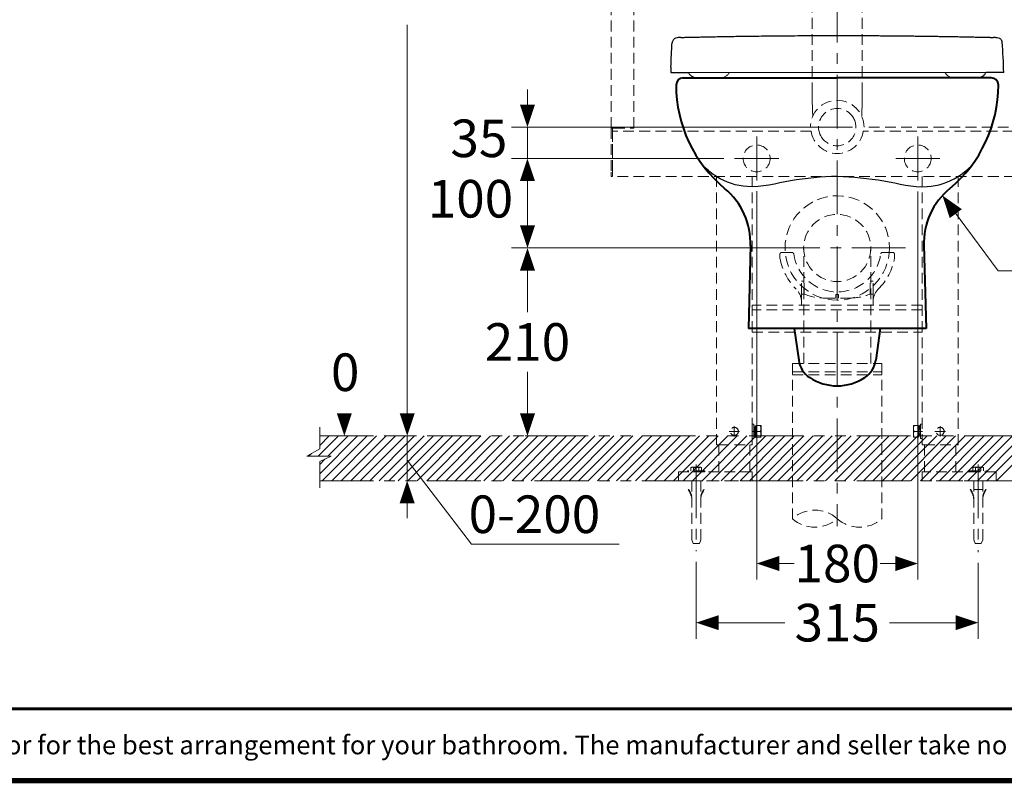
# Model space of a CAD drawing. Units: inches. Extents: x -285 to -6, y -1 to 200.
# Drawn here: x -145 to -54, y 2 to 73 of the extents above; entities that cross this region are included whole.
import ezdxf

# ---------------------------------------------------------------- set-up
doc = ezdxf.new("R2010")
doc.units = ezdxf.units.IN
doc.header["$LTSCALE"] = 4
doc.header["$MEASUREMENT"] = 0
for name, pattern in [('CENTER', [2, 1.25, -0.25, 0.25, -0.25]), ('HIDDEN', [0.375, 0.25, -0.125]), ('PHANTOM', [2.5, 1.25, -0.25, 0.25, -0.25, 0.25, -0.25])]:
    doc.linetypes.add(name, pattern=pattern)
for name, color, linetype, lineweight in [('arsir', 7, 'Continuous', 5), ('BAYANG', 7, 'HIDDEN', 9), ('BODY', 7, 'Continuous', 40), ('center', 7, 'CENTER', 13), ('DIMENSI', 7, 'Continuous', 13), ('DINDING', 7, 'PHANTOM', 15), ('FITTING', 7, 'Continuous', 13), ('FITTING2', 7, 'Continuous', 30)]:
    doc.layers.add(name, color=color, linetype=linetype, lineweight=lineweight)
doc.layers.add('BODY2', color=7, linetype='Continuous')
doc.layers.add('KOP', color=7, linetype='Continuous')
doc.styles.add('ARIAL', font='arial.ttf')

# ---------------------------------------------------------------- blocks, each defined once
blk = doc.blocks.new('P')
at = {"layer": 'DIMENSI'}
blk.add_line((-3, 0), (-5, 0), dxfattribs=at)
blk.add_lwpolyline([(0, 0, 0, 2, 0), (-3, 0, 2, 2, 0)], format="xyseb", dxfattribs=at)

msp = doc.modelspace()

# ---------------------------------------------------------------- linework, layer by layer
at = {"layer": 'arsir'}
for p, q in [((-117.666, 32.174), (-115.781, 34.059)), ((-117.541, 33.183), (-116.665, 34.059)), ((-117.541, 30.531), (-114.013, 34.059)), ((-117.296, 29.892), (-113.129, 34.059)), ((-116.782, 32.174), (-114.897, 34.059)), ((-116.412, 29.892), (-112.245, 34.059)), ((-115.528, 29.892), (-111.362, 34.059)), ((-114.644, 29.892), (-110.478, 34.059)), ((-113.76, 29.892), (-109.594, 34.059)), ((-112.877, 29.892), (-108.71, 34.059)), ((-111.993, 29.892), (-107.826, 34.059)), ((-111.109, 29.892), (-106.942, 34.059)), ((-110.225, 29.892), (-106.058, 34.059)), ((-109.341, 29.892), (-105.174, 34.059)), ((-108.457, 29.892), (-104.29, 34.059)), ((-107.573, 29.892), (-103.407, 34.059)), ((-106.689, 29.892), (-102.523, 34.059)), ((-105.805, 29.892), (-101.639, 34.059)), ((-104.922, 29.892), (-100.755, 34.059)), ((-104.038, 29.892), (-99.871, 34.059)), ((-103.154, 29.892), (-98.987, 34.059)), ((-102.27, 29.892), (-98.103, 34.059)), ((-101.386, 29.892), (-97.219, 34.059)), ((-100.502, 29.892), (-96.335, 34.059)), ((-99.618, 29.892), (-95.452, 34.059)), ((-98.734, 29.892), (-94.568, 34.059)), ((-97.851, 29.892), (-93.684, 34.059)), ((-96.967, 29.892), (-92.8, 34.059)), ((-96.083, 29.892), (-91.916, 34.059)), ((-95.199, 29.892), (-91.032, 34.059)), ((-94.315, 29.892), (-90.148, 34.059)), ((-93.431, 29.892), (-89.264, 34.059)), ((-92.547, 29.892), (-88.381, 34.059)), ((-91.663, 29.892), (-87.497, 34.059)), ((-90.779, 29.892), (-86.613, 34.059)), ((-89.896, 29.892), (-85.729, 34.059)), ((-89.012, 29.892), (-84.845, 34.059)), ((-88.128, 29.892), (-83.961, 34.059)), ((-87.244, 29.892), (-83.077, 34.059)), ((-86.36, 29.892), (-82.193, 34.059)), ((-85.476, 29.892), (-81.309, 34.059)), ((-84.592, 29.892), (-80.426, 34.059)), ((-83.708, 29.892), (-79.542, 34.059)), ((-82.824, 29.892), (-78.658, 34.059)), ((-81.941, 29.892), (-77.774, 34.059)), ((-81.057, 29.892), (-76.89, 34.059)), ((-80.173, 29.892), (-76.006, 34.059)), ((-79.289, 29.892), (-75.122, 34.059)), ((-78.405, 29.892), (-74.238, 34.059)), ((-77.521, 29.892), (-73.355, 34.059)), ((-76.637, 29.892), (-72.471, 34.059)), ((-75.753, 29.892), (-71.587, 34.059)), ((-74.87, 29.892), (-70.703, 34.059)), ((-73.986, 29.892), (-69.819, 34.059)), ((-73.102, 29.892), (-68.935, 34.059)), ((-72.218, 29.892), (-68.051, 34.059)), ((-67.375, 33.852), (-67.167, 34.059)), ((-67.375, 32.968), (-66.283, 34.059)), ((-67.375, 32.084), (-65.4, 34.059)), ((-67.375, 31.2), (-64.516, 34.059)), ((-67.375, 30.316), (-63.632, 34.059)), ((-66.915, 29.892), (-62.748, 34.059)), ((-66.031, 29.892), (-61.864, 34.059)), ((-65.147, 29.892), (-60.98, 34.059)), ((-64.263, 29.892), (-60.096, 34.059)), ((-63.379, 29.892), (-59.212, 34.059)), ((-62.495, 29.892), (-58.329, 34.059)), ((-61.611, 29.892), (-57.445, 34.059)), ((-60.727, 29.892), (-56.561, 34.059)), ((-59.844, 29.892), (-55.677, 34.059)), ((-58.96, 29.892), (-54.793, 34.059)), ((-58.076, 29.892), (-53.909, 34.059)), ((-57.192, 29.892), (-53.025, 34.059)), ((-56.308, 29.892), (-52.141, 34.059)), ((-55.424, 29.892), (-51.257, 34.059)), ((-54.54, 29.892), (-50.374, 34.059)), ((-71.334, 29.892), (-67.375, 33.852)), ((-118.55, 32.174), (-118.304, 32.419)), ((-70.45, 29.892), (-67.375, 32.968)), ((-117.541, 31.415), (-117.053, 31.904)), ((-69.566, 29.892), (-67.375, 32.084)), ((-68.682, 29.892), (-67.375, 31.2)), ((-67.798, 29.892), (-67.375, 30.316))]:
    msp.add_line(p, q, dxfattribs=at)
at = {"layer": 'BAYANG'}
for p, q in [((-90.389, 62.725), (-90.389, 106.957)), ((-88.306, 62.725), (-88.306, 106.957)), ((-71.688, 65.973), (-71.688, 86.424)), ((-67.023, 65.973), (-67.023, 86.424)), ((-71.685, 65.348), (-71.681, 65.167)), ((-71.681, 65.167), (-71.676, 64.989)), ((-67.034, 64.989), (-67.03, 65.167)), ((-67.03, 65.167), (-67.025, 65.348)), ((-71.676, 64.989), (-71.671, 64.812)), ((-71.671, 64.812), (-71.666, 64.639)), ((-71.666, 64.639), (-71.66, 64.468)), ((-71.66, 64.468), (-71.654, 64.302)), ((-71.654, 64.302), (-71.648, 64.141)), ((-67.063, 64.141), (-67.057, 64.302)), ((-67.057, 64.302), (-67.05, 64.468)), ((-67.05, 64.468), (-67.045, 64.639)), ((-67.045, 64.639), (-67.039, 64.812)), ((-67.039, 64.812), (-67.034, 64.989)), ((-71.648, 64.141), (-71.641, 63.985)), ((-71.641, 63.985), (-71.634, 63.835)), ((-67.077, 63.835), (-67.07, 63.985)), ((-67.07, 63.985), (-67.063, 64.141)), ((-90.389, 62.725), (-90.389, 58.601)), ((-90.389, 62.725), (-90.264, 62.725)), ((-90.264, 62.725), (-90.264, 62.433)), ((-90.264, 62.725), (-90.264, 58.601)), ((-90.139, 62.725), (-90.264, 62.725)), ((-71.784, 62.433), (-90.264, 62.433)), ((-90.264, 62.433), (-90.264, 58.601)), ((-90.139, 62.725), (-88.306, 62.725)), ((-71.813, 62.808), (-88.306, 62.808)), ((-48.447, 62.433), (-66.927, 62.433)), ((-50.404, 62.808), (-66.898, 62.808)), ((-90.389, 58.226), (-90.389, 58.601)), ((-48.322, 58.226), (-90.389, 58.226)), ((-90.264, 58.601), (-90.264, 58.226)), ((-90.264, 58.226), (-90.264, 58.601)), ((-80.601, 33.236), (-80.601, 58.226)), ((-77.269, 33.236), (-77.269, 58.226)), ((-61.442, 33.236), (-61.442, 58.226)), ((-58.11, 33.236), (-58.11, 58.226)), ((-72.479, 40.795), (-72.479, 51.472)), ((-66.232, 40.795), (-66.232, 51.472)), ((-74.687, 50.979), (-74.687, 50.616)), ((-74.52, 51.146), (-73.572, 51.146)), ((-65.139, 51.146), (-64.191, 51.146)), ((-64.024, 50.979), (-64.024, 50.616)), ((-72.687, 47.272), (-72.687, 48.48)), ((-72.437, 48.48), (-72.687, 48.48)), ((-72.437, 47.272), (-72.437, 48.48)), ((-66.273, 47.272), (-66.273, 48.48)), ((-66.023, 48.48), (-66.273, 48.48)), ((-66.023, 47.272), (-66.023, 48.48)), ((-72.687, 46.231), (-72.687, 47.272)), ((-72.687, 47.272), (-72.437, 47.272)), ((-70.538, 46.897), (-68.172, 46.897)), ((-69.48, 47.231), (-69.48, 46.897)), ((-69.48, 47.231), (-69.23, 47.231)), ((-69.23, 47.231), (-69.23, 46.897)), ((-66.023, 47.272), (-66.273, 47.272)), ((-66.023, 47.272), (-66.023, 46.231)), ((-61.442, 46.231), (-77.269, 46.231)), ((-61.442, 45.815), (-77.269, 45.815)), ((-77.269, 43.732), (-61.442, 43.732)), ((-73.522, 40.795), (-73.522, 26.357)), ((-73.522, 40.795), (-65.189, 40.795)), ((-65.189, 40.795), (-65.189, 26.357)), ((-73.522, 40.031), (-65.189, 40.031)), ((-73.522, 39.753), (-65.189, 39.753)), ((-78.935, 34.973), (-78.935, 33.998)), ((-77.269, 35.152), (-77.269, 34.486)), ((-77.111, 35.152), (-77.269, 35.152)), ((-77.111, 35.152), (-77.111, 34.486)), ((-77.097, 35.048), (-77.111, 35.048)), ((-77.111, 34.984), (-77.109, 34.998)), ((-77.109, 34.998), (-77.107, 35.011)), ((-77.107, 35.011), (-77.105, 35.022)), ((-77.105, 35.022), (-77.103, 35.031)), ((-77.103, 35.031), (-77.102, 35.036)), ((-77.102, 35.036), (-77.101, 35.04)), ((-77.101, 35.04), (-77.1, 35.044)), ((-77.1, 35.044), (-77.099, 35.046)), ((-77.099, 35.046), (-77.098, 35.047)), ((-77.098, 35.047), (-77.097, 35.048)), ((-77.098, 35.047), (-77.098, 35.047)), ((-77.097, 35.048), (-77.097, 35.048)), ((-77.097, 35.048), (-77.096, 35.048)), ((-77.096, 35.048), (-77.095, 35.047)), ((-77.095, 35.047), (-77.095, 35.046)), ((-77.095, 35.046), (-77.094, 35.045)), ((-77.094, 35.045), (-77.093, 35.043)), ((-77.093, 35.043), (-77.092, 35.04)), ((-77.092, 35.04), (-77.092, 35.037)), ((-77.092, 35.037), (-77.091, 35.032)), ((-77.091, 35.032), (-77.09, 35.025)), ((-77.09, 35.025), (-77.088, 35.017)), ((-77.064, 34.83), (-77.088, 35.017)), ((-77.071, 34.834), (-77.07, 34.837)), ((-77.07, 34.837), (-77.069, 34.839)), ((-77.069, 34.839), (-77.068, 34.84)), ((-77.069, 34.839), (-77.069, 34.839)), ((-77.068, 34.84), (-77.068, 34.84)), ((-77.068, 34.84), (-77.067, 34.84)), ((-77.067, 34.84), (-77.067, 34.839)), ((-77.067, 34.839), (-77.066, 34.839)), ((-77.066, 34.839), (-77.066, 34.837)), ((-77.066, 34.837), (-77.065, 34.834)), ((-76.975, 34.247), (-76.975, 34.963)), ((-76.975, 34.963), (-76.925, 34.963)), ((-76.925, 35.027), (-76.501, 35.027)), ((-76.925, 35.027), (-76.925, 34.486)), ((-76.453, 35.027), (-76.501, 35.027)), ((-76.501, 35.027), (-76.497, 35.013)), ((-76.497, 35.013), (-76.492, 35)), ((-76.492, 35), (-76.485, 34.974)), ((-76.485, 34.974), (-76.478, 34.949)), ((-76.478, 34.949), (-76.472, 34.925)), ((-76.472, 34.925), (-76.467, 34.902)), ((-76.467, 34.902), (-76.463, 34.88)), ((-76.463, 34.88), (-76.46, 34.858)), ((-76.46, 34.858), (-76.457, 34.837)), ((-76.457, 34.837), (-76.455, 34.817)), ((-76.453, 35.027), (-76.453, 35.027)), ((-76.452, 35.027), (-76.453, 35.027)), ((-76.452, 35.027), (-76.452, 35.027)), ((-76.452, 35.027), (-76.452, 33.945)), ((-62.258, 34.767), (-62.258, 35.027)), ((-62.21, 35.027), (-62.258, 35.027)), ((-62.258, 35.027), (-62.258, 35.027)), ((-62.255, 34.826), (-62.252, 34.846)), ((-62.252, 34.846), (-62.249, 34.866)), ((-62.249, 34.866), (-62.246, 34.887)), ((-62.246, 34.887), (-62.242, 34.908)), ((-62.242, 34.908), (-62.237, 34.93)), ((-62.237, 34.93), (-62.232, 34.953)), ((-62.232, 34.953), (-62.225, 34.977)), ((-62.225, 34.977), (-62.218, 35.001)), ((-62.218, 35.001), (-62.21, 35.027)), ((-61.785, 35.027), (-62.21, 35.027)), ((-61.785, 34.486), (-61.785, 35.027)), ((-61.735, 34.963), (-61.785, 34.963)), ((-61.735, 34.963), (-61.735, 34.247)), ((-61.688, 34.865), (-61.691, 34.822)), ((-61.685, 34.9), (-61.688, 34.865)), ((-61.682, 34.932), (-61.685, 34.9)), ((-61.68, 34.952), (-61.682, 34.932)), ((-61.678, 34.97), (-61.68, 34.952)), ((-61.675, 34.997), (-61.678, 34.97)), ((-61.673, 35.009), (-61.675, 34.997)), ((-61.672, 35.019), (-61.673, 35.009)), ((-61.67, 35.027), (-61.672, 35.019)), ((-61.669, 35.035), (-61.67, 35.027)), ((-61.668, 35.039), (-61.669, 35.035)), ((-61.666, 35.042), (-61.668, 35.039)), ((-61.665, 35.045), (-61.666, 35.042)), ((-61.664, 35.048), (-61.665, 35.046)), ((-61.665, 35.046), (-61.665, 35.045)), ((-61.663, 35.048), (-61.664, 35.048)), ((-61.663, 35.048), (-61.6, 35.048)), ((-61.663, 35.048), (-61.663, 35.048)), ((-61.6, 34.486), (-61.6, 35.152)), ((-61.6, 35.152), (-61.442, 35.152)), ((-59.776, 34.973), (-59.776, 33.998)), ((-78.448, 34.486), (-79.422, 34.486)), ((-77.303, 34.486), (-76.891, 34.486)), ((-77.269, 34.486), (-77.269, 33.819)), ((-77.111, 34.605), (-77.097, 34.69)), ((-77.111, 34.486), (-77.111, 33.819)), ((-77.111, 34.231), (-77.105, 34.258)), ((-77.015, 33.923), (-77.111, 33.923)), ((-77.097, 34.69), (-77.091, 34.728)), ((-77.091, 34.728), (-77.085, 34.765)), ((-77.085, 34.765), (-77.082, 34.781)), ((-77.017, 34.778), (-77.083, 34.778)), ((-77.082, 34.781), (-77.079, 34.798)), ((-77.079, 34.798), (-77.077, 34.812)), ((-77.077, 34.812), (-77.074, 34.822)), ((-77.009, 34.811), (-77.077, 34.811)), ((-77.074, 34.822), (-77.072, 34.83)), ((-77.072, 34.83), (-77.071, 34.834)), ((-77.065, 34.834), (-77.064, 34.83)), ((-77.017, 34.811), (-77.017, 34.478)), ((-77.017, 34.778), (-77.009, 34.811)), ((-77.017, 34.478), (-77.017, 34.276)), ((-77.015, 33.923), (-77.014, 33.924)), ((-77.014, 33.924), (-77.013, 33.925)), ((-77.013, 33.925), (-77.011, 33.926)), ((-77.011, 33.926), (-77.01, 33.928)), ((-77.01, 33.93), (-77.008, 33.934)), ((-77.01, 33.928), (-77.01, 33.93)), ((-77.009, 34.323), (-77.009, 34.811)), ((-77.009, 34.278), (-77.009, 34.323)), ((-77.008, 33.934), (-77.006, 33.94)), ((-77.006, 33.94), (-77.004, 33.947)), ((-77.004, 33.947), (-77.002, 33.955)), ((-77.002, 33.955), (-77, 33.964)), ((-77, 33.964), (-76.998, 33.976)), ((-76.998, 33.976), (-76.996, 33.988)), ((-76.996, 33.988), (-76.993, 34.012)), ((-76.993, 34.012), (-76.99, 34.04)), ((-76.99, 34.04), (-76.986, 34.069)), ((-76.986, 34.069), (-76.983, 34.101)), ((-76.983, 34.101), (-76.979, 34.136)), ((-76.979, 34.136), (-76.976, 34.173)), ((-76.976, 34.173), (-76.974, 34.189)), ((-76.976, 34.173), (-76.975, 34.181)), ((-76.974, 34.189), (-76.975, 34.181)), ((-76.975, 34.008), (-76.975, 34.181)), ((-76.975, 34.008), (-76.925, 34.008)), ((-76.925, 34.486), (-76.501, 34.486)), ((-76.925, 34.486), (-76.925, 33.944)), ((-76.925, 33.944), (-76.501, 33.944)), ((-76.448, 34.486), (-76.506, 34.486)), ((-76.495, 34.504), (-76.501, 34.486)), ((-76.501, 34.486), (-76.497, 34.472)), ((-76.495, 33.963), (-76.501, 33.944)), ((-76.453, 33.944), (-76.501, 33.944)), ((-76.497, 34.472), (-76.492, 34.459)), ((-76.49, 34.522), (-76.495, 34.504)), ((-76.49, 33.98), (-76.495, 33.963)), ((-76.492, 34.459), (-76.485, 34.433)), ((-76.485, 34.539), (-76.49, 34.522)), ((-76.485, 33.998), (-76.49, 33.98)), ((-76.481, 34.552), (-76.485, 34.539)), ((-76.485, 34.433), (-76.478, 34.408)), ((-76.481, 34.01), (-76.485, 33.998)), ((-76.478, 34.564), (-76.481, 34.552)), ((-76.478, 34.023), (-76.481, 34.01)), ((-76.472, 34.589), (-76.478, 34.564)), ((-76.478, 34.408), (-76.472, 34.384)), ((-76.472, 34.047), (-76.478, 34.023)), ((-76.467, 34.612), (-76.472, 34.589)), ((-76.472, 34.384), (-76.467, 34.361)), ((-76.467, 34.071), (-76.472, 34.047)), ((-76.463, 34.635), (-76.467, 34.612)), ((-76.467, 34.361), (-76.463, 34.338)), ((-76.463, 34.093), (-76.467, 34.071)), ((-76.46, 34.657), (-76.463, 34.635)), ((-76.463, 34.338), (-76.46, 34.316)), ((-76.46, 34.116), (-76.463, 34.093)), ((-76.457, 34.678), (-76.46, 34.657)), ((-76.46, 34.316), (-76.457, 34.296)), ((-76.457, 34.136), (-76.46, 34.116)), ((-76.455, 34.698), (-76.457, 34.678)), ((-76.457, 34.296), (-76.455, 34.275)), ((-76.455, 34.156), (-76.457, 34.136)), ((-76.455, 34.817), (-76.454, 34.797)), ((-76.454, 34.718), (-76.455, 34.698)), ((-76.455, 34.275), (-76.454, 34.255)), ((-76.454, 34.176), (-76.455, 34.156)), ((-76.454, 34.797), (-76.453, 34.777)), ((-76.453, 34.738), (-76.454, 34.718)), ((-76.454, 34.255), (-76.453, 34.236)), ((-76.453, 34.196), (-76.454, 34.176)), ((-76.453, 34.777), (-76.453, 34.757)), ((-76.453, 34.757), (-76.453, 34.738)), ((-76.453, 34.236), (-76.453, 34.216)), ((-76.453, 34.216), (-76.453, 34.196)), ((-76.452, 33.945), (-76.453, 33.944)), ((-62.269, 34.486), (-62.204, 34.486)), ((-62.258, 34.767), (-62.257, 34.787)), ((-62.258, 33.945), (-62.258, 34.767)), ((-62.258, 34.767), (-62.258, 34.746)), ((-62.258, 34.746), (-62.257, 34.724)), ((-62.258, 34.234), (-62.257, 34.254)), ((-62.258, 34.214), (-62.258, 34.234)), ((-62.258, 34.194), (-62.258, 34.214)), ((-62.257, 34.174), (-62.258, 34.194)), ((-62.258, 33.945), (-62.258, 33.944)), ((-62.258, 33.944), (-62.21, 33.944)), ((-62.257, 34.787), (-62.256, 34.806)), ((-62.257, 34.724), (-62.256, 34.703)), ((-62.257, 34.254), (-62.256, 34.274)), ((-62.255, 34.154), (-62.257, 34.174)), ((-62.256, 34.806), (-62.255, 34.826)), ((-62.256, 34.703), (-62.254, 34.681)), ((-62.256, 34.274), (-62.254, 34.294)), ((-62.253, 34.134), (-62.255, 34.154)), ((-62.254, 34.681), (-62.251, 34.659)), ((-62.254, 34.294), (-62.251, 34.314)), ((-62.251, 34.114), (-62.253, 34.134)), ((-62.251, 34.659), (-62.25, 34.647)), ((-62.251, 34.314), (-62.248, 34.337)), ((-62.247, 34.092), (-62.251, 34.114)), ((-62.25, 34.647), (-62.248, 34.636)), ((-62.248, 34.636), (-62.245, 34.621)), ((-62.248, 34.337), (-62.243, 34.359)), ((-62.243, 34.069), (-62.247, 34.092)), ((-62.245, 34.621), (-62.242, 34.605)), ((-62.243, 34.359), (-62.239, 34.383)), ((-62.238, 34.046), (-62.243, 34.069)), ((-62.242, 34.605), (-62.239, 34.589)), ((-62.239, 34.589), (-62.236, 34.577)), ((-62.239, 34.383), (-62.233, 34.407)), ((-62.233, 34.022), (-62.238, 34.046)), ((-62.236, 34.577), (-62.233, 34.565)), ((-62.233, 34.565), (-62.23, 34.552)), ((-62.233, 34.407), (-62.23, 34.419)), ((-62.226, 33.997), (-62.233, 34.022)), ((-62.23, 34.552), (-62.226, 34.54)), ((-62.23, 34.419), (-62.226, 34.432)), ((-62.226, 34.54), (-62.221, 34.522)), ((-62.226, 34.432), (-62.221, 34.449)), ((-62.218, 33.971), (-62.226, 33.997)), ((-62.221, 34.522), (-62.216, 34.504)), ((-62.221, 34.449), (-62.216, 34.467)), ((-62.214, 33.958), (-62.218, 33.971)), ((-62.216, 34.504), (-62.21, 34.486)), ((-62.216, 34.467), (-62.21, 34.486)), ((-62.21, 33.944), (-62.214, 33.958)), ((-61.785, 34.486), (-62.21, 34.486)), ((-61.785, 33.944), (-62.21, 33.944)), ((-61.407, 34.486), (-61.82, 34.486)), ((-61.785, 33.944), (-61.785, 34.486)), ((-61.735, 34.008), (-61.785, 34.008)), ((-61.735, 34.229), (-61.735, 34.008)), ((-61.703, 34.661), (-61.713, 34.524)), ((-61.699, 34.728), (-61.703, 34.661)), ((-61.702, 34.811), (-61.702, 34.679)), ((-61.702, 34.811), (-61.692, 34.811)), ((-61.702, 34.237), (-61.702, 34.161)), ((-61.694, 34.193), (-61.702, 34.161)), ((-61.702, 34.161), (-61.6, 34.161)), ((-61.695, 34.776), (-61.699, 34.728)), ((-61.691, 34.822), (-61.695, 34.776)), ((-61.694, 34.792), (-61.694, 34.811)), ((-61.694, 34.208), (-61.694, 34.239)), ((-61.694, 34.161), (-61.694, 34.208)), ((-61.694, 34.193), (-61.6, 34.193)), ((-61.626, 34.161), (-61.625, 34.155)), ((-61.625, 34.155), (-61.623, 34.149)), ((-61.623, 34.149), (-61.621, 34.145)), ((-61.621, 34.145), (-61.619, 34.141)), ((-61.619, 34.141), (-61.617, 34.137)), ((-61.617, 34.137), (-61.615, 34.135)), ((-61.615, 34.135), (-61.613, 34.133)), ((-61.613, 34.133), (-61.611, 34.132)), ((-61.611, 34.132), (-61.609, 34.132)), ((-61.609, 34.132), (-61.608, 34.132)), ((-61.608, 34.132), (-61.607, 34.132)), ((-61.607, 34.132), (-61.606, 34.132)), ((-61.606, 34.132), (-61.605, 34.133)), ((-61.605, 34.133), (-61.604, 34.133)), ((-61.604, 34.133), (-61.603, 34.134)), ((-61.603, 34.134), (-61.602, 34.135)), ((-61.602, 34.135), (-61.601, 34.136)), ((-61.601, 34.136), (-61.6, 34.137)), ((-61.6, 33.819), (-61.6, 34.486)), ((-59.288, 34.486), (-60.263, 34.486)), ((-80.434, 33.236), (-80.601, 33.236)), ((-80.434, 33.236), (-77.435, 33.236)), ((-80.393, 30.725), (-80.393, 33.236)), ((-77.477, 30.725), (-77.477, 33.236)), ((-77.269, 33.236), (-77.435, 33.236)), ((-77.111, 33.819), (-77.269, 33.819)), ((-61.6, 33.819), (-61.442, 33.819)), ((-61.275, 33.236), (-61.442, 33.236)), ((-61.275, 33.236), (-58.276, 33.236)), ((-61.234, 30.725), (-61.234, 33.236)), ((-58.318, 30.725), (-58.318, 33.236)), ((-58.11, 33.236), (-58.276, 33.236)), ((-84.058, 30.725), (-84.141, 30.725)), ((-84.141, 29.892), (-84.141, 30.725)), ((-77.352, 30.725), (-84.058, 30.725)), ((-81.68, 30.825), (-83.28, 30.825)), ((-83.28, 30.825), (-83.28, 30.725)), ((-81.68, 30.725), (-83.28, 30.725)), ((-82.98, 31.122), (-82.98, 30.825)), ((-82.855, 31.142), (-82.105, 31.142)), ((-82.73, 30.825), (-82.73, 31.122)), ((-82.73, 30.825), (-82.73, 31.122)), ((-82.23, 30.825), (-82.23, 31.122)), ((-81.98, 31.122), (-81.98, 30.825)), ((-81.68, 30.825), (-81.68, 30.725)), ((-77.269, 30.725), (-77.352, 30.725)), ((-77.269, 29.892), (-77.269, 30.725)), ((-61.358, 30.725), (-61.442, 30.725)), ((-61.442, 29.892), (-61.442, 30.725)), ((-54.653, 30.725), (-61.358, 30.725)), ((-57.03, 30.825), (-55.43, 30.825)), ((-57.03, 30.825), (-57.03, 30.725)), ((-57.03, 30.725), (-55.43, 30.725)), ((-56.73, 31.122), (-56.73, 30.825)), ((-55.855, 31.142), (-56.605, 31.142)), ((-56.48, 30.825), (-56.48, 31.122)), ((-55.98, 30.825), (-55.98, 31.122)), ((-55.98, 30.825), (-55.98, 31.122)), ((-55.73, 31.122), (-55.73, 30.825)), ((-55.43, 30.825), (-55.43, 30.725)), ((-54.569, 30.725), (-54.653, 30.725)), ((-54.569, 29.892), (-54.569, 30.725)), ((-84.058, 29.892), (-84.141, 29.892)), ((-77.352, 29.892), (-84.058, 29.892)), ((-77.269, 29.892), (-77.352, 29.892)), ((-61.358, 29.892), (-61.442, 29.892)), ((-54.653, 29.892), (-61.358, 29.892)), ((-54.569, 29.892), (-54.653, 29.892))]:
    msp.add_line(p, q, dxfattribs=at)
at = {"layer": 'BAYANG', "linetype": 'HIDDEN'}
for p, q in [((-82.897, 29.892), (-82.897, 24.392)), ((-82.064, 29.892), (-82.064, 24.392)), ((-56.647, 29.892), (-56.647, 24.392)), ((-55.814, 29.892), (-55.814, 24.392)), ((-83.23, 29.059), (-83.196, 29.083)), ((-81.73, 29.059), (-81.764, 29.083)), ((-56.98, 29.059), (-56.946, 29.083)), ((-55.814, 29.059), (-56.647, 29.059)), ((-55.48, 29.059), (-55.514, 29.083)), ((-82.897, 24.392), (-82.772, 24.059)), ((-82.772, 24.059), (-82.189, 24.059)), ((-82.064, 24.392), (-82.189, 24.059)), ((-56.647, 24.392), (-56.522, 24.059)), ((-55.939, 24.059), (-56.522, 24.059)), ((-55.814, 24.392), (-55.939, 24.059))]:
    msp.add_line(p, q, dxfattribs=at)
at = {"layer": 'BAYANG'}
for centre, radius in [((-76.855, 59.892), 1.25), ((-61.855, 59.892), 1.25), ((-69.355, 51.559), 4.861), ((-69.355, 51.559), 3.125), ((-78.935, 34.486), 0.375), ((-59.776, 34.486), 0.375)]:
    msp.add_circle(centre, radius, dxfattribs=at)
for centre, radius, start, end in [((-69.355, 62.808), 2.499, 0.00002, 179.99998), ((-53.5, 65.722), 18.189, 179.35963, 179.96642), ((-54.253, 65.72), 17.436, 179.95848, 181.22327), ((-84.458, 65.72), 17.436, 358.77673, 0.04152), ((-85.211, 65.722), 18.189, 0.03358, 0.64037), ((-69.355, 62.808), 1.737, 28.16243, 208.16243), ((-69.355, 62.808), 1.737, 28.16243, 208.16243), ((-69.355, 62.808), 1.737, 208.16243, 28.16243), ((-69.355, 62.808), 2.457, 188.77409, 351.22591), ((-74.52, 50.979), 0.167, 90, 180), ((-69.355, 51.562), 5.415, 190.06327, 225.09913), ((-73.572, 50.979), 0.167, 7.87349, 90), ((-69.355, 51.562), 4.09, 187.87349, 352.12651), ((-69.355, 51.562), 5.415, 314.90087, 349.93673), ((-65.139, 50.979), 0.167, 90, 172.12651), ((-64.191, 50.979), 0.167, 0, 90), ((-74.353, 46.547), 1.666, 0.05092, 45.09913), ((-64.357, 46.547), 1.666, 134.90087, 180), ((-70.538, 51.895), 4.998, 247.66835, 270), ((-68.172, 51.895), 4.998, 270, 292.33165), ((-77.009, 34.844), 0.0333, 270, 360), ((-61.702, 34.844), 0.0333, 180, 270), ((-79.017, 34.315), 1.914, 355.08844, 358.28211), ((-80.639, 50.428), 16.655, 282.23098, 282.70799), ((-79.203, 44.335), 10.293, 281.76218, 282.49838), ((-77.329, 34.799), 0.267, 2.61782, 6.68573), ((-77.009, 34.127), 0.0333, 0.00019, 26.72842), ((-84.254, 36.077), 22.594, 355.30725, 356.05732), ((-67.533, 35.414), 5.889, 349.8862, 351.00895), ((-65.657, 50.665), 16.897, 283.42012, 283.89257), ((-61.702, 34.127), 0.0333, 90, 180), ((-62.079, 34.546), 0.367, 351.69775, 356.46616), ((-78.277, 31.273), 16.899, 9.28906, 9.84342), ((-82.855, 30.741), 0.401, 71.81945, 108.18055), ((-82.48, 29.569), 1.572, 80.85216, 99.14784), ((-82.105, 30.741), 0.401, 71.81945, 108.18055), ((-56.605, 30.741), 0.401, 71.81945, 108.18055), ((-56.23, 29.569), 1.572, 80.85216, 99.14784), ((-55.855, 30.741), 0.401, 71.81945, 108.18055), ((-71.439, 24.01), 3.139, 48.4101, 131.5899), ((-71.439, 28.703), 3.138, 228.39922, 311.60078), ((-67.272, 28.703), 3.138, 228.39922, 311.60078)]:
    msp.add_arc(centre, radius, start, end, dxfattribs=at)
at = {"layer": 'BAYANG', "linetype": 'HIDDEN'}
for centre, radius, start, end in [((-84.745, 27.97), 1.865, 7.88018, 35.72263), ((-84.745, 27.97), 1.907, 14.32373, 35.72263), ((-80.216, 27.97), 1.907, 144.27737, 165.67627), ((-80.216, 27.97), 1.865, 144.27737, 172.11982), ((-58.495, 27.97), 1.865, 7.88018, 35.72263), ((-58.495, 27.97), 1.907, 14.32373, 35.72263), ((-53.966, 27.97), 1.907, 144.27737, 165.67627), ((-53.966, 27.97), 1.865, 144.27737, 172.11982)]:
    msp.add_arc(centre, radius, start, end, dxfattribs=at)
at = {"layer": 'BODY'}
for p, q in [((-83.689, 67.392), (-69.355, 67.392)), ((-55.022, 67.392), (-69.355, 67.392)), ((-77.43, 51.818), (-77.626, 44.059)), ((-61.281, 51.818), (-61.085, 44.059)), ((-61.085, 44.059), (-77.626, 44.059)), ((-73.358, 44.059), (-72.945, 41.12)), ((-65.352, 44.059), (-65.766, 41.12)), ((-73.006, 41.559), (-72.945, 41.12)), ((-65.704, 41.559), (-65.766, 41.12))]:
    msp.add_line(p, q, dxfattribs=at)
for centre, radius, start, end in [((-83.689, 66.726), 0.667, 90, 180), ((-55.022, 66.726), 0.667, 0, 90), ((-55.022, 66.726), 0.667, 0, 90), ((-71.855, 66.726), 12.5, 180, 230.31486), ((-66.855, 66.726), 12.5, 309.68514, 0), ((-84.095, 51.976), 6.667, 358.04318, 50.31486), ((-54.616, 51.976), 6.667, 129.68514, 181.95682), ((-70.633, 41.44), 2.333, 187.87717, 236.78821), ((-68.077, 41.44), 2.333, 303.21179, 352.12283), ((-69.355, 43.392), 4.667, 236.78821, 270), ((-69.355, 43.392), 4.667, 270, 303.21179)]:
    msp.add_arc(centre, radius, start, end, dxfattribs=at)
at = {"layer": 'BODY2'}
for points in [[(-69.355, 58.252), (-73.699, 57.812), (-77.73, 57.271), (-80.569, 58.189), (-81.8, 59.152)], [(-69.355, 58.252), (-65.011, 57.812), (-60.981, 57.271), (-58.142, 58.189), (-56.911, 59.152)]]:
    msp.add_spline(points, degree=3, dxfattribs=at)
at = {"layer": 'center'}
for p, q in [((-69.355, 123.693), (-69.355, 25.648)), ((-76.855, 57.842), (-76.855, 61.942)), ((-61.855, 57.842), (-61.855, 61.942)), ((-74.805, 59.892), (-78.905, 59.892)), ((-63.905, 59.892), (-59.805, 59.892)), ((-75.988, 51.559), (-62.723, 51.559))]:
    msp.add_line(p, q, dxfattribs=at)
at = {"layer": 'center', "linetype": 'CENTER'}
for p, q in [((-82.48, 31.411), (-82.48, 23.335)), ((-56.23, 31.411), (-56.23, 23.241))]:
    msp.add_line(p, q, dxfattribs=at)
at = {"layer": 'DIMENSI', "linetype": 'ByBlock'}
for p, q in [((-109.391, 34.759), (-109.391, 72.323)), ((-98.193, 63.509), (-98.193, 64.209)), ((-67.932, 62.809), (-99.693, 62.809)), ((-98.193, 62.809), (-98.193, 59.892)), ((-83.155, 59.892), (-99.693, 59.892)), ((-79.905, 59.892), (-99.693, 59.892)), ((-98.193, 59.192), (-98.193, 52.259)), ((-98.193, 59.192), (-98.193, 58.492)), ((-76.855, 56.842), (-76.855, 20.682)), ((-61.848, 56.807), (-61.848, 20.682)), ((-59.148, 55.881), (-54.372, 49.424)), ((-72.287, 51.559), (-99.693, 51.559)), ((-99.193, 51.559), (-99.693, 51.559)), ((-98.193, 50.859), (-98.193, 45.596)), ((-54.372, 49.424), (-31.79, 49.424)), ((-98.193, 34.759), (-98.193, 40.022)), ((-108.982, 34.059), (-110.891, 34.059)), ((-98.417, 34.059), (-96.693, 34.059)), ((-82.48, 22.335), (-82.48, 15.175)), ((-76.155, 22.182), (-74.047, 22.182)), ((-62.548, 22.182), (-64.656, 22.182)), ((-56.23, 22.241), (-56.23, 15.175)), ((-81.78, 16.675), (-74.234, 16.675)), ((-56.93, 16.675), (-64.477, 16.675))]:
    msp.add_line(p, q, dxfattribs=at)
at = {"layer": 'DIMENSI'}
for p, q in [((-58.315, 54.755), (-57.483, 53.629)), ((-109.391, 34.059), (-109.391, 29.892)), ((-109.391, 31.808), (-103.419, 23.997)), ((-109.431, 29.192), (-109.431, 28.492)), ((-103.419, 23.997), (-89.65, 23.997))]:
    msp.add_line(p, q, dxfattribs=at)
for points in [[(-59.564, 56.443, 0, 1.4, 0), (-58.315, 54.755, 1.4, 1.4, 0)], [(-115.246, 34.059, 0, 1.4, 0), (-115.246, 36.159, 1.4, 1.4, 0)], [(-115.246, 34.059, 0, 1.4, 0), (-115.246, 36.159, 1.4, 1.4, 0)]]:
    msp.add_lwpolyline(points, format="xyseb", dxfattribs=at)
at = {"layer": 'DINDING'}
for p, q in [((-117.541, 32.857), (-117.541, 34.872)), ((-117.541, 34.059), (-28.331, 34.059)), ((-118.732, 32.174), (-117.541, 32.857)), ((-116.457, 32.174), (-118.732, 32.174)), ((-117.541, 31.681), (-116.457, 32.174)), ((-117.541, 29.233), (-117.541, 31.681)), ((-117.541, 29.892), (-28.331, 29.892))]:
    msp.add_line(p, q, dxfattribs=at)
at = {"layer": 'FITTING', "linetype": 'Continuous'}
for p, q in [((-56.659, 67.884), (-83.22, 67.884)), ((-55.523, 67.884), (-56.659, 67.884))]:
    msp.add_line(p, q, dxfattribs=at)
at = {"layer": 'FITTING'}
for p, q in [((-71.688, 65.941), (-71.688, 65.973)), ((-71.688, 65.941), (-71.688, 65.925)), ((-67.023, 65.941), (-67.023, 65.973)), ((-67.023, 65.941), (-67.023, 65.925)), ((-71.812, 62.768), (-71.813, 62.806))]:
    msp.add_line(p, q, dxfattribs=at)
at = {"layer": 'FITTING', "linetype": 'Continuous'}
for points, knots in [([(-80.147, 67.426), (-80.063, 67.433), (-79.895, 67.447), (-79.663, 67.573), (-79.499, 67.729), (-79.419, 67.843), (-79.393, 67.884)], [0, 0, 0, 0, 0.2356394, 0.4717333, 0.7301699, 0.8668279, 0.8668279, 0.8668279, 0.8668279]), ([(-59.326, 67.884), (-59.299, 67.843), (-59.22, 67.729), (-59.056, 67.573), (-58.824, 67.447), (-58.656, 67.433), (-58.572, 67.426)], [0.1331721, 0.1331721, 0.1331721, 0.1331721, 0.2698299, 0.5282664, 0.7643607, 1, 1, 1, 1])]:
    msp.add_open_spline(points, degree=3, knots=knots, dxfattribs=at)
for points in [[(-82.472, 67.426), (-80.147, 67.426)], [(-58.572, 67.426), (-56.247, 67.426)]]:
    msp.add_open_spline(points, degree=1, dxfattribs=at)
at = {"layer": 'FITTING2', "linetype": 'Continuous'}
for p, q in [((-84.855, 67.884), (-83.22, 67.884)), ((-84.855, 67.884), (-84.855, 67.883)), ((-53.855, 67.884), (-55.501, 67.884))]:
    msp.add_line(p, q, dxfattribs=at)
msp.add_arc((-103.204, 66.861), 49.359, 1.18662, 4.48099, dxfattribs=at)
msp.add_open_spline([(-84.84, 68.396), (-84.816, 69.159), (-84.78, 69.922), (-84.735, 70.684)], degree=3, dxfattribs=at)
for points, knots in [([(-84.714, 70.719), (-84.715, 70.718), (-84.73, 70.705), (-84.733, 70.694), (-84.735, 70.684)], [0, 0, 0, 0, 0.09153, 1, 1, 1, 1]), ([(-83.902, 71.155), (-83.946, 71.154), (-84.031, 71.151), (-84.19, 71.142), (-84.339, 71.119), (-84.483, 71.056), (-84.588, 70.975), (-84.677, 70.858), (-84.703, 70.761), (-84.714, 70.719)], [0, 0, 0, 0, 0.121594, 0.235579, 0.458906, 0.57856, 0.708688, 0.850225, 1, 1, 1, 1]), ([(-83.907, 71.16), (-83.894, 71.161), (-83.849, 71.162), (-83.751, 71.164), (-83.594, 71.168), (-83.378, 71.173), (-83.103, 71.179), (-82.768, 71.187), (-82.374, 71.195), (-81.92, 71.205), (-81.407, 71.216), (-80.835, 71.227), (-80.203, 71.239), (-79.512, 71.251), (-78.762, 71.263), (-77.952, 71.275), (-77.083, 71.287), (-76.154, 71.298), (-75.166, 71.309), (-74.119, 71.318), (-73.012, 71.326), (-71.846, 71.332), (-70.62, 71.336), (-69.784, 71.336), (-69.355, 71.336)], [0, 0, 0, 0, 0.00262, 0.009319, 0.020097, 0.034956, 0.053893, 0.07691, 0.104007, 0.135183, 0.170439, 0.209774, 0.253189, 0.300683, 0.352257, 0.40791, 0.467643, 0.531456, 0.599347, 0.671319, 0.74737, 0.8275, 0.91171, 1, 1, 1, 1]), ([(-69.355, 71.336), (-69.117, 71.336), (-68.647, 71.336), (-67.951, 71.335), (-67.273, 71.333), (-66.613, 71.33), (-65.971, 71.327), (-65.347, 71.323), (-64.74, 71.319), (-64.152, 71.314), (-63.582, 71.309), (-63.029, 71.303), (-62.495, 71.297), (-61.979, 71.291), (-61.48, 71.285), (-61, 71.278), (-60.537, 71.272), (-60.092, 71.265), (-59.666, 71.258), (-59.257, 71.252), (-58.867, 71.245), (-58.494, 71.238), (-58.139, 71.232), (-57.802, 71.225), (-57.483, 71.219), (-57.182, 71.213), (-56.9, 71.207), (-56.635, 71.202), (-56.387, 71.197), (-56.158, 71.192), (-55.947, 71.187), (-55.754, 71.183), (-55.579, 71.179), (-55.422, 71.175), (-55.282, 71.172), (-55.161, 71.169), (-55.058, 71.166), (-54.972, 71.164), (-54.905, 71.163), (-54.855, 71.161), (-54.824, 71.161), (-54.809, 71.16), (-54.804, 71.16)], [0, 0, 0, 0, 0.049064, 0.096894, 0.14349, 0.188852, 0.23298, 0.275874, 0.317533, 0.357959, 0.397151, 0.435108, 0.471832, 0.507321, 0.541577, 0.574598, 0.606385, 0.636939, 0.666258, 0.694343, 0.721194, 0.746811, 0.771194, 0.794343, 0.816258, 0.836939, 0.856385, 0.874598, 0.891576, 0.907321, 0.921832, 0.935108, 0.94715, 0.957959, 0.967533, 0.975874, 0.98298, 0.988852, 0.99349, 0.996894, 0.999064, 1, 1, 1, 1]), ([(-53.996, 70.718), (-53.997, 70.732), (-54.001, 70.764), (-54.02, 70.831), (-54.062, 70.914), (-54.135, 70.995), (-54.264, 71.081), (-54.427, 71.122), (-54.629, 71.145), (-54.744, 71.151), (-54.804, 71.155)], [0.0065281, 0.0065281, 0.0065281, 0.0065281, 0.045973, 0.0934515, 0.1937941, 0.302299, 0.419563, 0.6846643, 0.8358115, 0.9956643, 0.9956643, 0.9956643, 0.9956643]), ([(-84.84, 68.396), (-84.843, 68.315), (-84.845, 68.242), (-84.848, 68.148), (-84.849, 68.118), (-84.85, 68.064), (-84.851, 68.039), (-84.853, 67.974), (-84.854, 67.94), (-84.855, 67.907), (-84.855, 67.898), (-84.855, 67.887), (-84.855, 67.884), (-84.855, 67.884)], [0, 0, 0, 0, 0.25, 0.25, 0.375, 0.375, 0.5, 0.5, 0.75, 0.75, 0.875, 0.875, 1, 1, 1, 1]), ([(-83.22, 67.884), (-83.195, 67.844), (-83.122, 67.726), (-82.956, 67.573), (-82.724, 67.447), (-82.556, 67.433), (-82.472, 67.426)], [0, 0, 0, 0, 0.154388, 0.4536838, 0.7271056, 1, 1, 1, 1]), ([(-56.247, 67.426), (-56.163, 67.433), (-55.995, 67.447), (-55.763, 67.573), (-55.598, 67.725), (-55.525, 67.842), (-55.501, 67.881)], [0, 0, 0, 0, 0.273925, 0.548378, 0.848804, 1, 1, 1, 1])]:
    msp.add_open_spline(points, degree=3, knots=knots, dxfattribs=at)
at = {"layer": 'KOP', "const_width": 0.3, "flags": 128}
msp.add_lwpolyline([(-280.412, 8.656), (-10.412, 8.656)], dxfattribs=at)
at = {"layer": 'KOP', "const_width": 0.5}
msp.add_lwpolyline([(-280.412, 1.971), (-10.412, 1.971)], dxfattribs=at)

# ---------------------------------------------------------------- block references
at = {"layer": 'DIMENSI', "linetype": 'ByBlock', "xscale": 0.7, "yscale": 0.7, "zscale": 0.7}
for p, rotation in [((-98.193, 62.809), 270), ((-98.193, 59.892), 90), ((-98.193, 59.892), 90), ((-98.193, 51.559), 270), ((-98.193, 51.559), 90), ((-109.391, 34.059), 270), ((-98.193, 34.059), 270), ((-76.855, 22.182), 180), ((-82.48, 16.675), 180)]:
    msp.add_blockref('P', p, dxfattribs=dict(at, rotation=rotation))
at = {"layer": 'DIMENSI', "xscale": 0.7, "yscale": 0.7, "zscale": 0.7}
for p, rotation in [((-109.391, 34.059), 270), ((-109.391, 29.892), 90)]:
    msp.add_blockref('P', p, dxfattribs=dict(at, rotation=rotation))
at = {"layer": 'DIMENSI', "linetype": 'ByBlock', "xscale": 0.7, "yscale": 0.7, "zscale": 0.7}
for p in [(-61.848, 22.182), (-56.23, 16.675)]:
    msp.add_blockref('P', p, dxfattribs=at)

# ---------------------------------------------------------------- texts
at = {"layer": 'DIMENSI', "style": 'ARIAL'}
msp.add_text('0-200', height=3.5, dxfattribs=at).set_placement((-103.676, 25.018))
at = {"layer": 'DIMENSI', "linetype": 'ByBlock', "char_height": 3.5, "attachment_point": 5, "style": 'ARIAL'}
for s, insert in [('\\A1;35', (-102.715, 61.767)), ('\\A1;100', (-103.502, 56.142)), ('\\A1;210', (-98.193, 42.809)), ('\\A1;180', (-69.352, 22.182)), ('\\A1;315', (-69.355, 16.675))]:
    msp.add_mtext(s, dxfattribs=dict(at, insert=insert))
at = {"layer": 'DIMENSI', "insert": (-116.489, 37.147), "char_height": 3.5, "attachment_point": 7, "style": 'ARIAL'}
msp.add_mtext('0', dxfattribs=at)
at = {"layer": 'KOP', "style": 'ARIAL'}
msp.add_text('Note : " This installation drawing is intended as a recommendation only. Please consult your local plumbing contractor for the best arrangement for your bathroom. The manufacturer and seller take no responsibility for how the unit is installed "', height=1.75, dxfattribs=at).set_placement((-276.14, 4.417))

doc.saveas('drawing.dxf')
